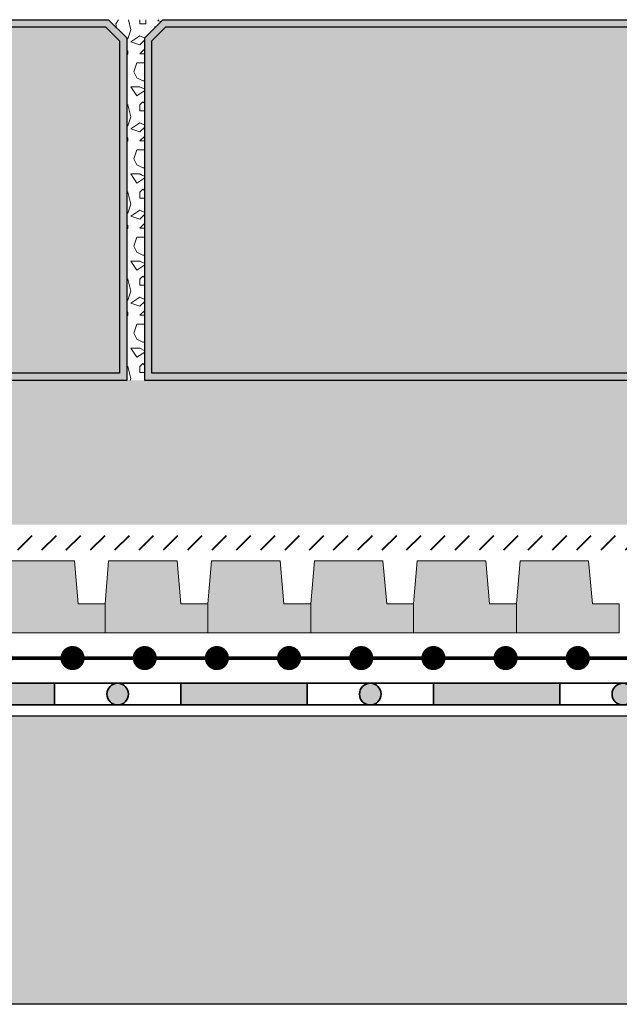
# Model space of a CAD drawing. Units: millimetres. Extents: x 50 to 125.1, y 50 to 77.3.
# Drawn here: x 87.5 to 104.1, y 50 to 77.3 of the extents above; entities that cross this region are included whole.
import ezdxf

# ---------------------------------------------------------------- set-up
doc = ezdxf.new("R2010")
doc.units = ezdxf.units.MM
for name, color, linetype, lineweight in [('Z_Abdichtung', 7, 'Continuous', 35), ('Z_SF', 250, 'Continuous', 40), ('Z_Splitt', 7, 'Continuous', 15)]:
    doc.layers.add(name, color=color, linetype=linetype, lineweight=lineweight)
for name, color, linetype in [('Z_EL 202', 7, 'Continuous'), ('Z_Pflaster', 7, 'Continuous'), ('Z_TGF_TSF', 7, 'Continuous'), ('Z_Tragschale', 253, 'Continuous')]:
    doc.layers.add(name, color=color, linetype=linetype)

# ---------------------------------------------------------------- blocks, each defined once
blk = doc.blocks.new('Z_Abdichtung')
at = {"layer": 'Z_Abdichtung'}
for points in [[(0, 0.6), (0, 0), (3.5, 0), (3.5, 0.6)], [(5.26, 0.6), (5.24, 0.6, 0.404088), (4.95, 0.3, 0.404088), (5.24, 0), (5.26, 0, 0.404088), (5.55, 0.3, 0.404088)]]:
    blk.add_hatch(color=256, dxfattribs=at).paths.add_polyline_path(points)
blk.add_lwpolyline([(0, 0), (3.5, 0), (7, 0), (7, 0.6), (3.5, 0.6), (0, 0.6)], close=True, dxfattribs=at)
blk.add_lwpolyline([(3.5, 0.6), (3.5, 0)], dxfattribs=at)
blk.add_circle((5.25, 0.3), 0.3, dxfattribs=at)
blk = doc.blocks.new('*U11')
at = {"layer": 'Z_Abdichtung'}
blk.add_blockref('Z_Abdichtung', (-3.5, -0.3), dxfattribs=at)
blk = doc.blocks.new('*U12')
at = {"layer": 'Z_Abdichtung', "color": 0, "linetype": 'ByBlock', "lineweight": -2, "transparency": 16777216}
for p in [(35, 0), (42, 0), (49, 0)]:
    blk.add_blockref('*U11', p, dxfattribs=at)
blk = doc.blocks.new('Z_TGF_TSF')
at = {"layer": 'Z_TGF_TSF', "color": 7, "lineweight": 0, "const_width": 0.334}
blk.add_lwpolyline([(1, 0.167, 1), (1, -0.167, 1)], format="xyb", close=True, dxfattribs=at)
at = {"layer": 'Z_TGF_TSF', "const_width": 0.1}
blk.add_lwpolyline([(0, 0), (2, 0)], dxfattribs=at)
blk = doc.blocks.new('*U13')
at = {"layer": 'Z_TGF_TSF'}
blk.add_blockref('Z_TGF_TSF', (-1, 0), dxfattribs=at)
blk = doc.blocks.new('*U14')
at = {"layer": 'Z_TGF_TSF', "color": 0, "linetype": 'ByBlock', "lineweight": -2, "transparency": 16777216}
for p in [(36, 0), (38, 0), (40, 0), (42, 0), (44, 0), (46, 0), (48, 0), (50, 0), (52, 0), (54, 0)]:
    blk.add_blockref('*U13', p, dxfattribs=at)
blk = doc.blocks.new('Z_EL 202')
blk.add_hatch(color=256).paths.add_polyline_path([(2, 2), (0.1, 2), (0, 0.8), (0, 0), (2.85, 0), (2.85, 0.8), (2.105, 0.8)])
at = {"layer": 'Z_EL 202', "linetype": 'Continuous', "lineweight": 0}
blk.add_lwpolyline([(0, 0), (0, 0.8), (0.1, 2), (2, 2), (2.105, 0.8), (2.85, 0.8), (2.85, 0), (0, 0)], close=True, dxfattribs=at)
blk = doc.blocks.new('*U15')
blk.add_blockref('Z_EL 202', (-1.425, -1))
blk = doc.blocks.new('*U16')
at = {"layer": 'Z_EL 202', "color": 0, "linetype": 'ByBlock', "lineweight": -2, "transparency": 16777216}
for p in [(37.05, 0), (39.9, 0), (42.75, 0), (45.6, 0), (48.45, 0), (51.3, 0)]:
    blk.add_blockref('*U15', p, dxfattribs=at)
blk = doc.blocks.new('Z_Pflaster_20_10 cm')
h = blk.add_hatch(color=256)
h.dxf.hatch_style = 1
h.paths.add_polyline_path([(20, 9.5), (19.5, 10), (0.5, 10), (0, 9.5), (0, 0), (20, 0)])
h.paths.add_polyline_path([(0.2, 9.417), (0.583, 9.8), (19.417, 9.8), (19.8, 9.417), (19.8, 0.2), (0.2, 0.2)], flags=16)
h = blk.add_hatch(color=252)
h.dxf.hatch_style = 1
h.paths.add_polyline_path([(19.8, 9.417), (19.417, 9.8), (0.583, 9.8), (0.2, 9.417), (0.2, 0.2), (19.8, 0.2)])
blk.add_lwpolyline([(0.5, 10), (19.5, 10), (20, 9.5), (20, 0), (0, 0), (0, 9.5), (0.5, 10)])
blk.add_lwpolyline([(0.583, 9.8), (19.417, 9.8), (19.8, 9.417), (19.8, 0.2), (0.2, 0.2), (0.2, 9.417)], close=True)

msp = doc.modelspace()

# ---------------------------------------------------------------- hatches: boundary and pattern name
at = {"layer": 'Z_SF'}
h = msp.add_hatch(dxfattribs=at)
h.set_pattern_fill('ANSI31', color=256, scale=0.15, style=0)
h.set_pattern_definition([(45, (-50, -76.9), (-0.3367596, 0.3367596), [])])
h.paths.add_polyline_path([(50, 62.6), (120, 62.6), (120, 63), (50, 63)])
at = {"layer": 'Z_Splitt'}
h = msp.add_hatch(dxfattribs=at)
h.set_pattern_fill('Z_SPLITT', color=256, style=0, pattern_type=2)
h.set_pattern_definition([(26.565, (0.2803, -97.6477), (7e-09, 2.416666), [0.18634, -5.21749]), (26.565, (0.2803, -95.231), (7e-09, 2.416666), [0.18634, -5.21749]), (26.565, (2.697, -97.6477), (7e-09, 2.416666), [0.18634, -5.21749]), (26.565, (2.697, -95.231), (7e-09, 2.416666), [0.18634, -5.21749]), (90, (0.447, -97.6477), (-2.416667, 1e-16), [0.083333, -2.333333]), (45, (0.2803, -97.8144), (0, 2.416666), [0.235702, -3.18198]), (45, (0.2803, -95.3977), (0, 2.416666), [0.235702, -3.18198]), (0, (0.1137, -97.8144), (0, 2.416667), [0.166667, -2.25]), (45, (0.1137, -97.8144), (0, 2.416666), [0.235702, -3.18198]), (45, (0.1137, -95.3977), (0, 2.416666), [0.235702, -3.18198]), (90, (0.3637, -98.231), (-2.416667, 1e-16), [0.25, -2.166667]), (315, (0.3637, -98.231), (2.416666, 0), [0.235702, -3.18198]), (0, (0.5303, -98.3977), (0, 2.416667), [0, -2.416667]), (63.435, (0.5303, -98.3977), (4e-07, 4.833333), [0.18634, -5.21749]), (63.435, (0.5303, -95.981), (4e-07, 4.833333), [0.18634, -5.21749]), (288.435, (0.5303, -97.981), (2.416666, 7e-09), [0.26352, -7.37865]), (288.435, (0.5303, -95.5644), (2.416666, 7e-09), [0.26352, -7.37865]), (288.435, (0.5303, -93.1477), (2.416666, 7e-09), [0.26352, -7.37865]), (0, (0.3637, -97.981), (0, 2.416667), [0.166667, -2.25]), (63.435, (0.7803, -97.8144), (4e-07, 4.833333), [0.18634, -5.21749]), (63.435, (0.7803, -95.3977), (4e-07, 4.833333), [0.18634, -5.21749]), (18.435, (0.8637, -97.6477), (-7e-09, 2.416666), [0.26352, -7.37865]), (18.435, (0.8637, -95.231), (-7e-09, 2.416666), [0.26352, -7.37865]), (18.435, (3.2803, -97.6477), (-7e-09, 2.416666), [0.26352, -7.37865]), (18.435, (3.2803, -95.231), (-7e-09, 2.416666), [0.26352, -7.37865]), (18.435, (5.697, -97.6477), (-7e-09, 2.416666), [0.26352, -7.37865]), (18.435, (5.697, -95.231), (-7e-09, 2.416666), [0.26352, -7.37865]), (90, (1.1137, -97.6477), (-2.416667, 1e-16), [0.083333, -2.333333]), (45, (0.947, -97.8144), (0, 2.416666), [0.235702, -3.18198]), (45, (0.947, -95.3977), (0, 2.416666), [0.235702, -3.18198]), (63.435, (0.8637, -97.981), (4e-07, 4.833333), [0.18634, -5.21749]), (63.435, (0.8637, -95.5644), (4e-07, 4.833333), [0.18634, -5.21749]), (296.565, (0.7803, -97.8144), (2.416666, -7e-09), [0.18634, -5.21749]), (296.565, (0.7803, -95.3977), (2.416666, -7e-09), [0.18634, -5.21749]), (71.565, (1.2803, -98.1477), (3e-07, 7.25), [0.26352, -7.37865]), (71.565, (1.2803, -95.731), (3e-07, 7.25), [0.26352, -7.37865]), (71.565, (1.2803, -93.3144), (3e-07, 7.25), [0.26352, -7.37865]), (296.565, (1.2803, -98.1477), (2.416666, -7e-09), [0.18634, -5.21749]), (296.565, (1.2803, -95.731), (2.416666, -7e-09), [0.18634, -5.21749]), (333.435, (1.3637, -98.3144), (4.833333, -4e-07), [0.18634, -5.21749]), (333.435, (1.3637, -95.8977), (4.833333, -4e-07), [0.18634, -5.21749]), (333.435, (3.7803, -98.3144), (4.833333, -4e-07), [0.18634, -5.21749]), (333.435, (3.7803, -95.8977), (4.833333, -4e-07), [0.18634, -5.21749]), (0, (1.5303, -98.3977), (0, 2.416667), [0.166667, -2.25]), (288.435, (1.6137, -98.1477), (2.416666, 7e-09), [0.26352, -7.37865]), (288.435, (1.6137, -95.731), (2.416666, 7e-09), [0.26352, -7.37865]), (288.435, (1.6137, -93.3144), (2.416666, 7e-09), [0.26352, -7.37865]), (90, (1.6137, -98.1477), (-2.416667, 1e-16), [0.25, -2.166667]), (0, (1.3637, -97.8977), (0, 2.416667), [0.25, -2.166667]), (75.9638, (2.0303, -97.8144), (-8e-08, 9.666666), [0.34359, -9.62058]), (75.9638, (2.0303, -95.3977), (-8e-08, 9.666666), [0.34359, -9.62058]), (75.9638, (2.0303, -92.981), (-8e-08, 9.666666), [0.34359, -9.62058]), (75.9638, (2.0303, -90.5644), (-8e-08, 9.666666), [0.34359, -9.62058]), (0, (2.1137, -97.481), (0, 2.416667), [0.166667, -2.25]), (291.8014, (2.2803, -97.481), (4.83333, -2e-07), [0.44876, -12.56538]), (291.8014, (2.2803, -95.0644), (4.83333, -2e-07), [0.44876, -12.56538]), (291.8014, (2.2803, -92.6477), (4.83333, -2e-07), [0.44876, -12.56538]), (291.8014, (2.2803, -90.231), (4.83333, -2e-07), [0.44876, -12.56538]), (291.8014, (2.2803, -87.8144), (4.83333, -2e-07), [0.44876, -12.56538]), (291.8014, (2.2803, -85.3977), (4.83333, -2e-07), [0.44876, -12.56538]), (291.8014, (4.697, -97.481), (4.83333, -2e-07), [0.44876, -12.56538]), (291.8014, (4.697, -95.0644), (4.83333, -2e-07), [0.44876, -12.56538]), (291.8014, (4.697, -92.6477), (4.83333, -2e-07), [0.44876, -12.56538]), (291.8014, (4.697, -90.231), (4.83333, -2e-07), [0.44876, -12.56538]), (291.8014, (4.697, -87.8144), (4.83333, -2e-07), [0.44876, -12.56538]), (291.8014, (4.697, -85.3977), (4.83333, -2e-07), [0.44876, -12.56538]), (0, (2.197, -97.8977), (0, 2.416667), [0.25, -2.166667]), (333.435, (2.0303, -97.8144), (4.833333, -4e-07), [0.18634, -5.21749]), (333.435, (2.0303, -95.3977), (4.833333, -4e-07), [0.18634, -5.21749]), (333.435, (4.447, -97.8144), (4.833333, -4e-07), [0.18634, -5.21749]), (333.435, (4.447, -95.3977), (4.833333, -4e-07), [0.18634, -5.21749]), (0, (1.8637, -99.3144), (0, 2.416667), [0.166667, -2.25]), (78.69, (1.7803, -99.731), (-5e-07, 12.083333), [0.42492, -11.89771]), (78.69, (1.7803, -97.3144), (-5e-07, 12.083333), [0.42492, -11.89771]), (78.69, (1.7803, -94.8977), (-5e-07, 12.083333), [0.42492, -11.89771]), (78.69, (1.7803, -92.481), (-5e-07, 12.083333), [0.42492, -11.89771]), (78.69, (1.7803, -90.0644), (-5e-07, 12.083333), [0.42492, -11.89771]), (78.69, (1.7803, -87.6477), (-5e-07, 12.083333), [0.42492, -11.89771]), (345.9638, (1.7803, -99.731), (9.666666, 8e-08), [0.34359, -9.62058]), (345.9638, (4.197, -99.731), (9.666666, 8e-08), [0.34359, -9.62058]), (345.9638, (6.6137, -99.731), (9.666666, 8e-08), [0.34359, -9.62058]), (345.9638, (9.0303, -99.731), (9.666666, 8e-08), [0.34359, -9.62058]), (71.565, (2.1137, -99.8144), (3e-07, 7.25), [0.26352, -7.37865]), (71.565, (2.1137, -97.3977), (3e-07, 7.25), [0.26352, -7.37865]), (71.565, (2.1137, -94.981), (3e-07, 7.25), [0.26352, -7.37865]), (90, (2.197, -99.5644), (-2.416667, 1e-16), [0.083333, -2.333333]), (315, (2.0303, -99.3144), (2.416666, 0), [0.235702, -3.18198]), (90, (0.3637, -99.1477), (-2.416667, 1e-16), [0.166667, -2.25]), (315, (0.3637, -99.1477), (2.416666, 0), [0.235702, -3.18198]), (75.9638, (0.5303, -99.3144), (-8e-08, 9.666666), [0.34359, -9.62058]), (75.9638, (0.5303, -96.8977), (-8e-08, 9.666666), [0.34359, -9.62058]), (75.9638, (0.5303, -94.481), (-8e-08, 9.666666), [0.34359, -9.62058]), (75.9638, (0.5303, -92.0644), (-8e-08, 9.666666), [0.34359, -9.62058]), (315, (0.5303, -98.8977), (2.416666, 0), [0.11785, -3.299832]), (26.565, (0.3637, -98.981), (7e-09, 2.416666), [0.18634, -5.21749]), (26.565, (0.3637, -96.5644), (7e-09, 2.416666), [0.18634, -5.21749]), (26.565, (2.7803, -98.981), (7e-09, 2.416666), [0.18634, -5.21749]), (26.565, (2.7803, -96.5644), (7e-09, 2.416666), [0.18634, -5.21749]), (63.435, (0.197, -98.5644), (4e-07, 4.833333), [0.18634, -5.21749]), (63.435, (0.197, -96.1477), (4e-07, 4.833333), [0.18634, -5.21749]), (75.9638, (0.1137, -98.8977), (-8e-08, 9.666666), [0.34359, -9.62058]), (75.9638, (0.1137, -96.481), (-8e-08, 9.666666), [0.34359, -9.62058]), (75.9638, (0.1137, -94.0644), (-8e-08, 9.666666), [0.34359, -9.62058]), (75.9638, (0.1137, -91.6477), (-8e-08, 9.666666), [0.34359, -9.62058]), (296.565, (0.1137, -98.8977), (2.416666, -7e-09), [0.18634, -5.21749]), (296.565, (0.1137, -96.481), (2.416666, -7e-09), [0.18634, -5.21749]), (63.435, (0.197, -99.0644), (4e-07, 4.833333), [0.18634, -5.21749]), (63.435, (0.197, -96.6477), (4e-07, 4.833333), [0.18634, -5.21749]), (75.9638, (0.2803, -98.8977), (-8e-08, 9.666666), [0.34359, -9.62058]), (75.9638, (0.2803, -96.481), (-8e-08, 9.666666), [0.34359, -9.62058]), (75.9638, (0.2803, -94.0644), (-8e-08, 9.666666), [0.34359, -9.62058]), (75.9638, (0.2803, -91.6477), (-8e-08, 9.666666), [0.34359, -9.62058]), (296.565, (0.2803, -98.3977), (2.416666, -7e-09), [0.18634, -5.21749]), (296.565, (0.2803, -95.981), (2.416666, -7e-09), [0.18634, -5.21749]), (303.69, (1.197, -98.5644), (4.83333, -2e-07), [0.30046, -8.41295]), (303.69, (1.197, -96.1477), (4.83333, -2e-07), [0.30046, -8.41295]), (303.69, (1.197, -93.731), (4.83333, -2e-07), [0.30046, -8.41295]), (303.69, (1.197, -91.3144), (4.83333, -2e-07), [0.30046, -8.41295]), (303.69, (3.6137, -98.5644), (4.83333, -2e-07), [0.30046, -8.41295]), (303.69, (3.6137, -96.1477), (4.83333, -2e-07), [0.30046, -8.41295]), (303.69, (3.6137, -93.731), (4.83333, -2e-07), [0.30046, -8.41295]), (303.69, (3.6137, -91.3144), (4.83333, -2e-07), [0.30046, -8.41295]), (33.69, (1.3637, -98.8144), (2e-07, 4.83333), [0.30046, -8.41295]), (33.69, (1.3637, -96.3977), (2e-07, 4.83333), [0.30046, -8.41295]), (33.69, (1.3637, -93.981), (2e-07, 4.83333), [0.30046, -8.41295]), (33.69, (3.7803, -98.8144), (2e-07, 4.83333), [0.30046, -8.41295]), (33.69, (3.7803, -96.3977), (2e-07, 4.83333), [0.30046, -8.41295]), (33.69, (3.7803, -93.981), (2e-07, 4.83333), [0.30046, -8.41295]), (33.69, (6.197, -98.8144), (2e-07, 4.83333), [0.30046, -8.41295]), (33.69, (6.197, -96.3977), (2e-07, 4.83333), [0.30046, -8.41295]), (33.69, (6.197, -93.981), (2e-07, 4.83333), [0.30046, -8.41295]), (333.435, (1.447, -98.5644), (4.833333, -4e-07), [0.18634, -5.21749]), (333.435, (1.447, -96.1477), (4.833333, -4e-07), [0.18634, -5.21749]), (333.435, (3.8637, -98.5644), (4.833333, -4e-07), [0.18634, -5.21749]), (333.435, (3.8637, -96.1477), (4.833333, -4e-07), [0.18634, -5.21749]), (0, (1.197, -98.5644), (0, 2.416667), [0.25, -2.166667]), (45, (1.947, -98.5644), (0, 2.416666), [0.353553, -3.06413]), (45, (1.947, -96.1477), (0, 2.416666), [0.353553, -3.06413]), (333.435, (1.947, -98.5644), (4.833333, -4e-07), [0.18634, -5.21749]), (333.435, (1.947, -96.1477), (4.833333, -4e-07), [0.18634, -5.21749]), (333.435, (4.3637, -98.5644), (4.833333, -4e-07), [0.18634, -5.21749]), (333.435, (4.3637, -96.1477), (4.833333, -4e-07), [0.18634, -5.21749]), (315, (2.1137, -98.6477), (2.416666, 0), [0.235702, -3.18198]), (45, (2.2803, -98.8144), (0, 2.416666), [0.235702, -3.18198]), (45, (2.2803, -96.3977), (0, 2.416666), [0.235702, -3.18198]), (288.435, (2.3637, -98.3977), (2.416666, 7e-09), [0.26352, -7.37865]), (288.435, (2.3637, -95.981), (2.416666, 7e-09), [0.26352, -7.37865]), (288.435, (2.3637, -93.5644), (2.416666, 7e-09), [0.26352, -7.37865]), (333.435, (2.197, -98.3144), (4.833333, -4e-07), [0.18634, -5.21749]), (333.435, (2.197, -95.8977), (4.833333, -4e-07), [0.18634, -5.21749]), (333.435, (4.6137, -98.3144), (4.833333, -4e-07), [0.18634, -5.21749]), (333.435, (4.6137, -95.8977), (4.833333, -4e-07), [0.18634, -5.21749]), (45, (1.447, -97.6477), (0, 2.416666), [0.235702, -3.18198]), (45, (1.447, -95.231), (0, 2.416666), [0.235702, -3.18198]), (0, (1.447, -97.6477), (0, 2.416667), [0.166667, -2.25]), (90, (1.6137, -97.6477), (-2.416667, 1e-16), [0.083333, -2.333333]), (90, (1.6137, -97.5644), (-2.416667, 1e-16), [0.083333, -2.333333]), (90, (0.697, -98.6477), (-2.416667, 1e-16), [0.083333, -2.333333]), (333.435, (0.697, -98.6477), (4.833333, -4e-07), [0.18634, -5.21749]), (333.435, (0.697, -96.231), (4.833333, -4e-07), [0.18634, -5.21749]), (333.435, (3.1137, -98.6477), (4.833333, -4e-07), [0.18634, -5.21749]), (333.435, (3.1137, -96.231), (4.833333, -4e-07), [0.18634, -5.21749]), (90, (0.8637, -98.731), (-2.416667, 1e-16), [0.166667, -2.25]), (333.435, (0.697, -98.481), (4.833333, -4e-07), [0.18634, -5.21749]), (333.435, (0.697, -96.0644), (4.833333, -4e-07), [0.18634, -5.21749]), (333.435, (3.1137, -98.481), (4.833333, -4e-07), [0.18634, -5.21749]), (333.435, (3.1137, -96.0644), (4.833333, -4e-07), [0.18634, -5.21749]), (90, (0.697, -98.5644), (-2.416667, 1e-16), [0.083333, -2.333333]), (63.435, (0.8637, -98.231), (4e-07, 4.833333), [0.18634, -5.21749]), (63.435, (0.8637, -95.8144), (4e-07, 4.833333), [0.18634, -5.21749]), (315, (0.8637, -98.231), (2.416666, 0), [0.11785, -3.299832]), (90, (0.947, -98.3144), (-2.416667, 1e-16), [0.25, -2.166667]), (90, (0.947, -98.231), (-2.416667, 1e-16), [0.166667, -2.25]), (90, (0.947, -98.231), (-2.416667, 1e-16), [0.166667, -2.25]), (45, (1.447, -99.0644), (0, 2.416666), [0.11785, -3.299832]), (45, (1.447, -96.6477), (0, 2.416666), [0.11785, -3.299832]), (90, (1.447, -99.231), (-2.416667, 1e-16), [0.166667, -2.25]), (0, (1.447, -99.231), (0, 2.416667), [0.166667, -2.25]), (90, (1.6137, -99.231), (-2.416667, 1e-16), [0.166667, -2.25]), (315, (1.5303, -98.981), (2.416666, 0), [0.11785, -3.299832]), (56.31, (0.7803, -99.231), (6e-07, 7.25), [0.30046, -8.41295]), (56.31, (0.7803, -96.8144), (6e-07, 7.25), [0.30046, -8.41295]), (56.31, (0.7803, -94.3977), (6e-07, 7.25), [0.30046, -8.41295]), (56.31, (0.7803, -91.981), (6e-07, 7.25), [0.30046, -8.41295]), (56.31, (3.197, -99.231), (6e-07, 7.25), [0.30046, -8.41295]), (56.31, (3.197, -96.8144), (6e-07, 7.25), [0.30046, -8.41295]), (56.31, (3.197, -94.3977), (6e-07, 7.25), [0.30046, -8.41295]), (56.31, (3.197, -91.981), (6e-07, 7.25), [0.30046, -8.41295]), (281.31, (0.7803, -99.231), (2.416667, 4e-07), [0.42492, -11.89771]), (281.31, (0.7803, -96.8144), (2.416667, 4e-07), [0.42492, -11.89771]), (281.31, (0.7803, -94.3977), (2.416667, 4e-07), [0.42492, -11.89771]), (281.31, (0.7803, -91.981), (2.416667, 4e-07), [0.42492, -11.89771]), (281.31, (0.7803, -89.5644), (2.416667, 4e-07), [0.42492, -11.89771]), (281.31, (0.7803, -87.1477), (2.416667, 4e-07), [0.42492, -11.89771]), (0, (0.8637, -99.6477), (0, 2.416667), [0.25, -2.166667]), (71.565, (1.1137, -99.6477), (3e-07, 7.25), [0.26352, -7.37865]), (71.565, (1.1137, -97.231), (3e-07, 7.25), [0.26352, -7.37865]), (71.565, (1.1137, -94.8144), (3e-07, 7.25), [0.26352, -7.37865]), (284.0362, (1.1137, -99.0644), (2.416667, -3e-07), [0.34359, -9.62058]), (284.0362, (1.1137, -96.6477), (2.416667, -3e-07), [0.34359, -9.62058]), (284.0362, (1.1137, -94.231), (2.416667, -3e-07), [0.34359, -9.62058]), (284.0362, (1.1137, -91.8144), (2.416667, -3e-07), [0.34359, -9.62058]), (333.435, (0.947, -98.981), (4.833333, -4e-07), [0.18634, -5.21749]), (333.435, (0.947, -96.5644), (4.833333, -4e-07), [0.18634, -5.21749]), (333.435, (3.3637, -98.981), (4.833333, -4e-07), [0.18634, -5.21749]), (333.435, (3.3637, -96.5644), (4.833333, -4e-07), [0.18634, -5.21749]), (45, (1.8637, -98.1477), (0, 2.416666), [0.11785, -3.299832]), (45, (1.8637, -95.731), (0, 2.416666), [0.11785, -3.299832]), (0, (1.947, -98.0644), (0, 2.416667), [0.083333, -2.333333]), (315, (2.0303, -98.0644), (2.416666, 0), [0.11785, -3.299832]), (0, (1.947, -98.1477), (0, 2.416667), [0.166667, -2.25]), (0, (1.8637, -98.1477), (0, 2.416667), [0.083333, -2.333333]), (63.435, (0.1137, -99.5644), (4e-07, 4.833333), [0.18634, -5.21749]), (63.435, (0.1137, -97.1477), (4e-07, 4.833333), [0.18634, -5.21749]), (90, (0.1137, -99.8144), (-2.416667, 1e-16), [0.25, -2.166667]), (0, (0.1137, -99.8144), (0, 2.416667), [0.25, -2.166667]), (18.435, (0.3637, -99.8144), (-7e-09, 2.416666), [0.26352, -7.37865]), (18.435, (0.3637, -97.3977), (-7e-09, 2.416666), [0.26352, -7.37865]), (18.435, (2.7803, -99.8144), (-7e-09, 2.416666), [0.26352, -7.37865]), (18.435, (2.7803, -97.3977), (-7e-09, 2.416666), [0.26352, -7.37865]), (18.435, (5.197, -99.8144), (-7e-09, 2.416666), [0.26352, -7.37865]), (18.435, (5.197, -97.3977), (-7e-09, 2.416666), [0.26352, -7.37865]), (315, (0.3637, -99.481), (2.416666, 0), [0.353553, -3.06413]), (315, (0.3637, -97.0644), (2.416666, 0), [0.353553, -3.06413]), (333.435, (0.197, -99.3977), (4.833333, -4e-07), [0.18634, -5.21749]), (333.435, (0.197, -96.981), (4.833333, -4e-07), [0.18634, -5.21749]), (333.435, (2.6137, -99.3977), (4.833333, -4e-07), [0.18634, -5.21749]), (333.435, (2.6137, -96.981), (4.833333, -4e-07), [0.18634, -5.21749]), (0, (2.1137, -98.981), (0, 2.416667), [0.083333, -2.333333]), (315, (2.197, -98.981), (2.416666, 0), [0.11785, -3.299832]), (90, (2.2803, -99.231), (-2.416667, 1e-16), [0.166667, -2.25]), (345.9638, (1.947, -99.1477), (9.666666, 8e-08), [0.34359, -9.62058]), (345.9638, (4.3637, -99.1477), (9.666666, 8e-08), [0.34359, -9.62058]), (345.9638, (6.7803, -99.1477), (9.666666, 8e-08), [0.34359, -9.62058]), (345.9638, (9.197, -99.1477), (9.666666, 8e-08), [0.34359, -9.62058]), (45, (1.947, -99.1477), (0, 2.416666), [0.235702, -3.18198]), (45, (1.947, -96.731), (0, 2.416666), [0.235702, -3.18198]), (33.69, (1.197, -99.731), (2e-07, 4.83333), [0.30046, -8.41295]), (33.69, (1.197, -97.3144), (2e-07, 4.83333), [0.30046, -8.41295]), (33.69, (3.6137, -99.731), (2e-07, 4.83333), [0.30046, -8.41295]), (33.69, (3.6137, -97.3144), (2e-07, 4.83333), [0.30046, -8.41295]), (33.69, (6.0303, -99.731), (2e-07, 4.83333), [0.30046, -8.41295]), (33.69, (6.0303, -97.3144), (2e-07, 4.83333), [0.30046, -8.41295]), (341.565, (1.197, -99.731), (7.25, -3e-07), [0.26352, -7.37865]), (341.565, (1.197, -97.3144), (7.25, -3e-07), [0.26352, -7.37865]), (341.565, (3.6137, -99.731), (7.25, -3e-07), [0.26352, -7.37865]), (341.565, (3.6137, -97.3144), (7.25, -3e-07), [0.26352, -7.37865]), (341.565, (6.0303, -99.731), (7.25, -3e-07), [0.26352, -7.37865]), (341.565, (6.0303, -97.3144), (7.25, -3e-07), [0.26352, -7.37865]), (45, (1.447, -99.8144), (0, 2.416666), [0.235702, -3.18198]), (333.435, (1.447, -99.5644), (4.833333, -4e-07), [0.18634, -5.21749]), (333.435, (1.447, -97.1477), (4.833333, -4e-07), [0.18634, -5.21749]), (333.435, (3.8637, -99.5644), (4.833333, -4e-07), [0.18634, -5.21749]), (333.435, (3.8637, -97.1477), (4.833333, -4e-07), [0.18634, -5.21749])])
h.paths.add_polyline_path([(90.5, 67.3), (91, 67.3), (91, 76.8), (91.5, 77.3), (90, 77.3), (90.5, 76.8)])
h = msp.add_hatch(dxfattribs=at)
h.set_pattern_fill('Z_SPLITT', color=256, pattern_type=2)
h.set_pattern_definition([(26.565, (15.9238, -25.4397), (7e-09, 2.416666), [0.18634, -5.21749]), (26.565, (15.9238, -23.023), (7e-09, 2.416666), [0.18634, -5.21749]), (26.565, (18.3405, -25.4397), (7e-09, 2.416666), [0.18634, -5.21749]), (26.565, (18.3405, -23.023), (7e-09, 2.416666), [0.18634, -5.21749]), (90, (16.0905, -25.4397), (-2.416667, 1e-16), [0.083333, -2.333333]), (45, (15.9238, -25.6064), (0, 2.416666), [0.2357, -3.18198]), (45, (15.9238, -23.1897), (0, 2.416666), [0.2357, -3.18198]), (0, (15.7572, -25.6064), (0, 2.416667), [0.166667, -2.25]), (45, (15.7572, -25.6064), (0, 2.416666), [0.2357, -3.18198]), (45, (15.7572, -23.1897), (0, 2.416666), [0.2357, -3.18198]), (90, (16.0072, -26.023), (-2.416667, 1e-16), [0.25, -2.166667]), (315, (16.0072, -26.023), (2.416666, 0), [0.2357, -3.18198]), (0, (16.1738, -26.1897), (0, 2.416667), [0, -2.416667]), (63.435, (16.1738, -26.1897), (4e-07, 4.833333), [0.18634, -5.21749]), (63.435, (16.1738, -23.773), (4e-07, 4.833333), [0.18634, -5.21749]), (288.435, (16.1738, -25.773), (2.416666, 7e-09), [0.26352, -7.37865]), (288.435, (16.1738, -23.3564), (2.416666, 7e-09), [0.26352, -7.37865]), (288.435, (16.1738, -20.9397), (2.416666, 7e-09), [0.26352, -7.37865]), (0, (16.0072, -25.773), (0, 2.416667), [0.166667, -2.25]), (63.435, (16.4238, -25.6064), (4e-07, 4.833333), [0.18634, -5.21749]), (63.435, (16.4238, -23.1897), (4e-07, 4.833333), [0.18634, -5.21749]), (18.435, (16.5072, -25.4397), (-7e-09, 2.416666), [0.26352, -7.37865]), (18.435, (16.5072, -23.023), (-7e-09, 2.416666), [0.26352, -7.37865]), (18.435, (18.9238, -25.4397), (-7e-09, 2.416666), [0.26352, -7.37865]), (18.435, (18.9238, -23.023), (-7e-09, 2.416666), [0.26352, -7.37865]), (18.435, (21.3405, -25.4397), (-7e-09, 2.416666), [0.26352, -7.37865]), (18.435, (21.3405, -23.023), (-7e-09, 2.416666), [0.26352, -7.37865]), (90, (16.7572, -25.4397), (-2.416667, 1e-16), [0.083333, -2.333333]), (45, (16.5905, -25.6064), (0, 2.416666), [0.2357, -3.18198]), (45, (16.5905, -23.1897), (0, 2.416666), [0.2357, -3.18198]), (63.435, (16.5072, -25.773), (4e-07, 4.833333), [0.18634, -5.21749]), (63.435, (16.5072, -23.3564), (4e-07, 4.833333), [0.18634, -5.21749]), (296.565, (16.4238, -25.6064), (2.416666, -7e-09), [0.18634, -5.21749]), (296.565, (16.4238, -23.1897), (2.416666, -7e-09), [0.18634, -5.21749]), (71.565, (16.9238, -25.9397), (3e-07, 7.25), [0.26352, -7.37865]), (71.565, (16.9238, -23.523), (3e-07, 7.25), [0.26352, -7.37865]), (71.565, (16.9238, -21.1064), (3e-07, 7.25), [0.26352, -7.37865]), (296.565, (16.9238, -25.9397), (2.416666, -7e-09), [0.18634, -5.21749]), (296.565, (16.9238, -23.523), (2.416666, -7e-09), [0.18634, -5.21749]), (333.435, (17.0072, -26.1064), (4.833333, -4e-07), [0.18634, -5.21749]), (333.435, (17.0072, -23.6897), (4.833333, -4e-07), [0.18634, -5.21749]), (333.435, (19.4238, -26.1064), (4.833333, -4e-07), [0.18634, -5.21749]), (333.435, (19.4238, -23.6897), (4.833333, -4e-07), [0.18634, -5.21749]), (0, (17.1738, -26.1897), (0, 2.416667), [0.166667, -2.25]), (288.435, (17.2572, -25.9397), (2.416666, 7e-09), [0.26352, -7.37865]), (288.435, (17.2572, -23.523), (2.416666, 7e-09), [0.26352, -7.37865]), (288.435, (17.2572, -21.1064), (2.416666, 7e-09), [0.26352, -7.37865]), (90, (17.2572, -25.9397), (-2.416667, 1e-16), [0.25, -2.166667]), (0, (17.0072, -25.6897), (0, 2.416667), [0.25, -2.166667]), (75.9638, (17.6738, -25.6064), (-8e-08, 9.666666), [0.34359, -9.62058]), (75.9638, (17.6738, -23.1897), (-8e-08, 9.666666), [0.34359, -9.62058]), (75.9638, (17.6738, -20.773), (-8e-08, 9.666666), [0.3436, -9.62058]), (75.9638, (17.6738, -18.3564), (-8e-08, 9.666666), [0.3436, -9.62058]), (0, (17.7572, -25.273), (0, 2.416667), [0.166667, -2.25]), (291.8014, (17.924, -25.273), (4.83333, -2e-07), [0.44876, -12.5654]), (291.8014, (17.924, -22.8564), (4.83333, -2e-07), [0.44876, -12.5654]), (291.8014, (17.924, -20.4397), (4.83333, -2e-07), [0.44876, -12.5654]), (291.8014, (17.924, -18.023), (4.83333, -2e-07), [0.44876, -12.5654]), (291.8014, (17.924, -15.6064), (4.83333, -2e-07), [0.44876, -12.5654]), (291.8014, (17.924, -13.1897), (4.83333, -2e-07), [0.44876, -12.5654]), (291.8014, (20.3405, -25.273), (4.83333, -2e-07), [0.44876, -12.5654]), (291.8014, (20.3405, -22.8564), (4.83333, -2e-07), [0.44876, -12.5654]), (291.8014, (20.3405, -20.4397), (4.83333, -2e-07), [0.44876, -12.5654]), (291.8014, (20.3405, -18.023), (4.83333, -2e-07), [0.44876, -12.5654]), (291.8014, (20.3405, -15.6064), (4.83333, -2e-07), [0.44876, -12.5654]), (291.8014, (20.3405, -13.1897), (4.83333, -2e-07), [0.44876, -12.5654]), (0, (17.8405, -25.6897), (0, 2.416667), [0.25, -2.166667]), (333.435, (17.6738, -25.6064), (4.833333, -4e-07), [0.18634, -5.21749]), (333.435, (17.6738, -23.1897), (4.833333, -4e-07), [0.18634, -5.21749]), (333.435, (20.0905, -25.6064), (4.833333, -4e-07), [0.18634, -5.21749]), (333.435, (20.0905, -23.1897), (4.833333, -4e-07), [0.18634, -5.21749]), (0, (17.5072, -27.1064), (0, 2.416667), [0.166667, -2.25]), (78.69, (17.4238, -27.523), (-5e-07, 12.083333), [0.42492, -11.89771]), (78.69, (17.4238, -25.1064), (-5e-07, 12.083333), [0.42492, -11.89771]), (78.69, (17.4238, -22.6897), (-5e-07, 12.083333), [0.42492, -11.89771]), (78.69, (17.4238, -20.273), (-5e-07, 12.083333), [0.42492, -11.89771]), (78.69, (17.4238, -17.8564), (-5e-07, 12.083333), [0.42492, -11.89771]), (78.69, (17.4238, -15.4397), (-5e-07, 12.083333), [0.42492, -11.89771]), (345.9638, (17.4238, -27.523), (9.666666, 8e-08), [0.34359, -9.62058]), (345.9638, (19.8405, -27.523), (9.666666, 8e-08), [0.34359, -9.62058]), (345.9638, (22.2572, -27.523), (9.666666, 8e-08), [0.34359, -9.62058]), (345.9638, (24.6738, -27.523), (9.666666, 8e-08), [0.3436, -9.62058]), (71.565, (17.7572, -27.6064), (3e-07, 7.25), [0.26352, -7.37865]), (71.565, (17.7572, -25.1897), (3e-07, 7.25), [0.26352, -7.37865]), (71.565, (17.7572, -22.773), (3e-07, 7.25), [0.26352, -7.37865]), (90, (17.8405, -27.3564), (-2.416667, 1e-16), [0.083333, -2.333333]), (315, (17.6738, -27.1064), (2.416666, 0), [0.2357, -3.18198]), (90, (16.0072, -26.9397), (-2.416667, 1e-16), [0.166667, -2.25]), (315, (16.0072, -26.9397), (2.416666, 0), [0.2357, -3.18198]), (75.9638, (16.1738, -27.1064), (-8e-08, 9.666666), [0.34359, -9.62058]), (75.9638, (16.1738, -24.6897), (-8e-08, 9.666666), [0.34359, -9.62058]), (75.9638, (16.1738, -22.273), (-8e-08, 9.666666), [0.34359, -9.62058]), (75.9638, (16.1738, -19.8564), (-8e-08, 9.666666), [0.3436, -9.62058]), (315, (16.1738, -26.6897), (2.416666, 0), [0.11785, -3.29983]), (26.565, (16.0072, -26.773), (7e-09, 2.416666), [0.18634, -5.21749]), (26.565, (16.0072, -24.3564), (7e-09, 2.416666), [0.18634, -5.21749]), (26.565, (18.4238, -26.773), (7e-09, 2.416666), [0.18634, -5.21749]), (26.565, (18.4238, -24.3564), (7e-09, 2.416666), [0.18634, -5.21749]), (63.435, (15.8405, -26.3564), (4e-07, 4.833333), [0.18634, -5.21749]), (63.435, (15.8405, -23.9397), (4e-07, 4.833333), [0.18634, -5.21749]), (75.9638, (15.7572, -26.6897), (-8e-08, 9.666666), [0.34359, -9.62058]), (75.9638, (15.7572, -24.273), (-8e-08, 9.666666), [0.34359, -9.62058]), (75.9638, (15.7572, -21.8564), (-8e-08, 9.666666), [0.34359, -9.62058]), (75.9638, (15.7572, -19.4397), (-8e-08, 9.666666), [0.3436, -9.62058]), (296.565, (15.7572, -26.6897), (2.416666, -7e-09), [0.18634, -5.21749]), (296.565, (15.7572, -24.273), (2.416666, -7e-09), [0.18634, -5.21749]), (63.435, (15.8405, -26.8564), (4e-07, 4.833333), [0.18634, -5.21749]), (63.435, (15.8405, -24.4397), (4e-07, 4.833333), [0.18634, -5.21749]), (75.9638, (15.9238, -26.6897), (-8e-08, 9.666666), [0.34359, -9.62058]), (75.9638, (15.9238, -24.273), (-8e-08, 9.666666), [0.34359, -9.62058]), (75.9638, (15.9238, -21.8564), (-8e-08, 9.666666), [0.34359, -9.62058]), (75.9638, (15.9238, -19.4397), (-8e-08, 9.666666), [0.3436, -9.62058]), (296.565, (15.9238, -26.1897), (2.416666, -7e-09), [0.18634, -5.21749]), (296.565, (15.9238, -23.773), (2.416666, -7e-09), [0.18634, -5.21749]), (303.69, (16.8405, -26.3564), (4.83333, -2e-07), [0.30046, -8.41295]), (303.69, (16.8405, -23.9397), (4.83333, -2e-07), [0.30046, -8.41295]), (303.69, (16.8405, -21.523), (4.83333, -2e-07), [0.30046, -8.41295]), (303.69, (16.8405, -19.1064), (4.83333, -2e-07), [0.30046, -8.41295]), (303.69, (19.257, -26.3564), (4.83333, -2e-07), [0.30046, -8.41295]), (303.69, (19.257, -23.9397), (4.83333, -2e-07), [0.30046, -8.41295]), (303.69, (19.257, -21.523), (4.83333, -2e-07), [0.30046, -8.41295]), (303.69, (19.257, -19.1064), (4.83333, -2e-07), [0.30046, -8.41295]), (33.69, (17.007, -26.6064), (2e-07, 4.83333), [0.30046, -8.41295]), (33.69, (17.007, -24.1897), (2e-07, 4.83333), [0.30046, -8.41295]), (33.69, (17.007, -21.773), (2e-07, 4.83333), [0.30046, -8.41295]), (33.69, (19.424, -26.6064), (2e-07, 4.83333), [0.30046, -8.41295]), (33.69, (19.424, -24.1897), (2e-07, 4.83333), [0.30046, -8.41295]), (33.69, (19.424, -21.773), (2e-07, 4.83333), [0.30046, -8.41295]), (33.69, (21.8405, -26.6064), (2e-07, 4.83333), [0.30046, -8.41295]), (33.69, (21.8405, -24.1897), (2e-07, 4.83333), [0.30046, -8.41295]), (33.69, (21.8405, -21.773), (2e-07, 4.83333), [0.30046, -8.41295]), (333.435, (17.0905, -26.3564), (4.833333, -4e-07), [0.18634, -5.21749]), (333.435, (17.0905, -23.9397), (4.833333, -4e-07), [0.18634, -5.21749]), (333.435, (19.5072, -26.3564), (4.833333, -4e-07), [0.18634, -5.21749]), (333.435, (19.5072, -23.9397), (4.833333, -4e-07), [0.18634, -5.21749]), (0, (16.8405, -26.3564), (0, 2.416667), [0.25, -2.166667]), (45, (17.5905, -26.3564), (0, 2.416666), [0.353553, -3.06413]), (45, (17.5905, -23.9397), (0, 2.416666), [0.353553, -3.06413]), (333.435, (17.5905, -26.3564), (4.833333, -4e-07), [0.18634, -5.21749]), (333.435, (17.5905, -23.9397), (4.833333, -4e-07), [0.18634, -5.21749]), (333.435, (20.0072, -26.3564), (4.833333, -4e-07), [0.18634, -5.21749]), (333.435, (20.0072, -23.9397), (4.833333, -4e-07), [0.18634, -5.21749]), (315, (17.7572, -26.4397), (2.416666, 0), [0.2357, -3.18198]), (45, (17.9238, -26.6064), (0, 2.416666), [0.2357, -3.18198]), (45, (17.9238, -24.1897), (0, 2.416666), [0.2357, -3.18198]), (288.435, (18.0072, -26.1897), (2.416666, 7e-09), [0.26352, -7.37865]), (288.435, (18.0072, -23.773), (2.416666, 7e-09), [0.26352, -7.37865]), (288.435, (18.0072, -21.3564), (2.416666, 7e-09), [0.26352, -7.37865]), (333.435, (17.8405, -26.1064), (4.833333, -4e-07), [0.18634, -5.21749]), (333.435, (17.8405, -23.6897), (4.833333, -4e-07), [0.18634, -5.21749]), (333.435, (20.2572, -26.1064), (4.833333, -4e-07), [0.18634, -5.21749]), (333.435, (20.2572, -23.6897), (4.833333, -4e-07), [0.18634, -5.21749]), (45, (17.0905, -25.4397), (0, 2.416666), [0.2357, -3.18198]), (45, (17.0905, -23.023), (0, 2.416666), [0.2357, -3.18198]), (0, (17.0905, -25.4397), (0, 2.416667), [0.166667, -2.25]), (90, (17.2572, -25.4397), (-2.416667, 1e-16), [0.083333, -2.333333]), (90, (17.2572, -25.3564), (-2.416667, 1e-16), [0.083333, -2.333333]), (90, (16.3405, -26.4397), (-2.416667, 1e-16), [0.083333, -2.333333]), (333.435, (16.3405, -26.4397), (4.833333, -4e-07), [0.18634, -5.21749]), (333.435, (16.3405, -24.023), (4.833333, -4e-07), [0.18634, -5.21749]), (333.435, (18.7572, -26.4397), (4.833333, -4e-07), [0.18634, -5.21749]), (333.435, (18.7572, -24.023), (4.833333, -4e-07), [0.18634, -5.21749]), (90, (16.5072, -26.523), (-2.416667, 1e-16), [0.166667, -2.25]), (333.435, (16.3405, -26.273), (4.833333, -4e-07), [0.18634, -5.21749]), (333.435, (16.3405, -23.8564), (4.833333, -4e-07), [0.18634, -5.21749]), (333.435, (18.7572, -26.273), (4.833333, -4e-07), [0.18634, -5.21749]), (333.435, (18.7572, -23.8564), (4.833333, -4e-07), [0.18634, -5.21749]), (90, (16.3405, -26.3564), (-2.416667, 1e-16), [0.083333, -2.333333]), (63.435, (16.5072, -26.023), (4e-07, 4.833333), [0.18634, -5.21749]), (63.435, (16.5072, -23.6064), (4e-07, 4.833333), [0.18634, -5.21749]), (315, (16.5072, -26.023), (2.416666, 0), [0.11785, -3.29983]), (90, (16.5905, -26.1064), (-2.416667, 1e-16), [0.25, -2.166667]), (90, (16.5905, -26.023), (-2.416667, 1e-16), [0.166667, -2.25]), (90, (16.5905, -26.023), (-2.416667, 1e-16), [0.166667, -2.25]), (45, (17.0905, -26.8564), (0, 2.416666), [0.11785, -3.29983]), (45, (17.0905, -24.4397), (0, 2.416666), [0.11785, -3.29983]), (90, (17.0905, -27.023), (-2.416667, 1e-16), [0.166667, -2.25]), (0, (17.0905, -27.023), (0, 2.416667), [0.166667, -2.25]), (90, (17.2572, -27.023), (-2.416667, 1e-16), [0.166667, -2.25]), (315, (17.1738, -26.773), (2.416666, 0), [0.11785, -3.29983]), (56.31, (16.424, -27.023), (6e-07, 7.25), [0.30046, -8.41295]), (56.31, (16.424, -24.6064), (6e-07, 7.25), [0.30046, -8.41295]), (56.31, (16.424, -22.1897), (6e-07, 7.25), [0.30046, -8.41295]), (56.31, (16.424, -19.773), (6e-07, 7.25), [0.30046, -8.41295]), (56.31, (18.8405, -27.023), (6e-07, 7.25), [0.30046, -8.41295]), (56.31, (18.8405, -24.6064), (6e-07, 7.25), [0.30046, -8.41295]), (56.31, (18.8405, -22.1897), (6e-07, 7.25), [0.30046, -8.41295]), (56.31, (18.8405, -19.773), (6e-07, 7.25), [0.30046, -8.41295]), (281.31, (16.4238, -27.023), (2.416667, 4e-07), [0.42492, -11.89771]), (281.31, (16.4238, -24.6064), (2.416667, 4e-07), [0.42492, -11.89771]), (281.31, (16.4238, -22.1897), (2.416667, 4e-07), [0.42492, -11.89771]), (281.31, (16.4238, -19.773), (2.416667, 4e-07), [0.42492, -11.89771]), (281.31, (16.4238, -17.3564), (2.416667, 4e-07), [0.42492, -11.89771]), (281.31, (16.4238, -14.9397), (2.416667, 4e-07), [0.42492, -11.89771]), (0, (16.5072, -27.4397), (0, 2.416667), [0.25, -2.166667]), (71.565, (16.7572, -27.4397), (3e-07, 7.25), [0.26352, -7.37865]), (71.565, (16.7572, -25.023), (3e-07, 7.25), [0.26352, -7.37865]), (71.565, (16.7572, -22.6064), (3e-07, 7.25), [0.26352, -7.37865]), (284.0362, (16.7572, -26.8564), (2.416667, -3e-07), [0.34359, -9.62058]), (284.0362, (16.7572, -24.4397), (2.416667, -3e-07), [0.34359, -9.62058]), (284.0362, (16.7572, -22.023), (2.416667, -3e-07), [0.34359, -9.62058]), (284.0362, (16.7572, -19.6064), (2.416667, -3e-07), [0.3436, -9.62058]), (333.435, (16.5905, -26.773), (4.833333, -4e-07), [0.18634, -5.21749]), (333.435, (16.5905, -24.3564), (4.833333, -4e-07), [0.18634, -5.21749]), (333.435, (19.0072, -26.773), (4.833333, -4e-07), [0.18634, -5.21749]), (333.435, (19.0072, -24.3564), (4.833333, -4e-07), [0.18634, -5.21749]), (45, (17.5072, -25.9397), (0, 2.416666), [0.11785, -3.29983]), (45, (17.5072, -23.523), (0, 2.416666), [0.11785, -3.29983]), (0, (17.5905, -25.8564), (0, 2.416667), [0.083333, -2.333333]), (315, (17.6738, -25.8564), (2.416666, 0), [0.11785, -3.29983]), (0, (17.5905, -25.9397), (0, 2.416667), [0.166667, -2.25]), (0, (17.5072, -25.9397), (0, 2.416667), [0.083333, -2.333333]), (63.435, (15.7572, -27.3564), (4e-07, 4.833333), [0.18634, -5.21749]), (63.435, (15.7572, -24.9397), (4e-07, 4.833333), [0.18634, -5.21749]), (90, (15.7572, -27.6064), (-2.416667, 1e-16), [0.25, -2.166667]), (0, (15.7572, -27.6064), (0, 2.416667), [0.25, -2.166667]), (18.435, (16.0072, -27.6064), (-7e-09, 2.416666), [0.26352, -7.37865]), (18.435, (16.0072, -25.1897), (-7e-09, 2.416666), [0.26352, -7.37865]), (18.435, (18.4238, -27.6064), (-7e-09, 2.416666), [0.26352, -7.37865]), (18.435, (18.4238, -25.1897), (-7e-09, 2.416666), [0.26352, -7.37865]), (18.435, (20.8405, -27.6064), (-7e-09, 2.416666), [0.26352, -7.37865]), (18.435, (20.8405, -25.1897), (-7e-09, 2.416666), [0.26352, -7.37865]), (315, (16.0072, -27.273), (2.416666, 0), [0.353553, -3.06413]), (315, (16.0072, -24.8564), (2.416666, 0), [0.353553, -3.06413]), (333.435, (15.8405, -27.1897), (4.833333, -4e-07), [0.18634, -5.21749]), (333.435, (15.8405, -24.773), (4.833333, -4e-07), [0.18634, -5.21749]), (333.435, (18.2572, -27.1897), (4.833333, -4e-07), [0.18634, -5.21749]), (333.435, (18.2572, -24.773), (4.833333, -4e-07), [0.18634, -5.21749]), (0, (17.7572, -26.773), (0, 2.416667), [0.083333, -2.333333]), (315, (17.8405, -26.773), (2.416666, 0), [0.11785, -3.29983]), (90, (17.9238, -27.023), (-2.416667, 1e-16), [0.166667, -2.25]), (345.9638, (17.5905, -26.9397), (9.666666, 8e-08), [0.34359, -9.62058]), (345.9638, (20.0072, -26.9397), (9.666666, 8e-08), [0.34359, -9.62058]), (345.9638, (22.4238, -26.9397), (9.666666, 8e-08), [0.3436, -9.62058]), (345.9638, (24.8405, -26.9397), (9.666666, 8e-08), [0.3436, -9.62058]), (45, (17.5905, -26.9397), (0, 2.416666), [0.2357, -3.18198]), (45, (17.5905, -24.523), (0, 2.416666), [0.2357, -3.18198]), (33.69, (16.8405, -27.523), (2e-07, 4.83333), [0.30046, -8.41295]), (33.69, (16.8405, -25.1064), (2e-07, 4.83333), [0.30046, -8.41295]), (33.69, (19.257, -27.523), (2e-07, 4.83333), [0.30046, -8.41295]), (33.69, (19.257, -25.1064), (2e-07, 4.83333), [0.30046, -8.41295]), (33.69, (21.674, -27.523), (2e-07, 4.83333), [0.30046, -8.41295]), (33.69, (21.674, -25.1064), (2e-07, 4.83333), [0.30046, -8.41295]), (341.565, (16.8405, -27.523), (7.25, -3e-07), [0.26352, -7.37865]), (341.565, (16.8405, -25.1064), (7.25, -3e-07), [0.26352, -7.37865]), (341.565, (19.2572, -27.523), (7.25, -3e-07), [0.26352, -7.37865]), (341.565, (19.2572, -25.1064), (7.25, -3e-07), [0.26352, -7.37865]), (341.565, (21.6738, -27.523), (7.25, -3e-07), [0.26352, -7.37865]), (341.565, (21.6738, -25.1064), (7.25, -3e-07), [0.26352, -7.37865]), (45, (17.0905, -27.6064), (0, 2.416666), [0.2357, -3.18198]), (333.435, (17.0905, -27.3564), (4.833333, -4e-07), [0.18634, -5.21749]), (333.435, (17.0905, -24.9397), (4.833333, -4e-07), [0.18634, -5.21749]), (333.435, (19.5072, -27.3564), (4.833333, -4e-07), [0.18634, -5.21749]), (333.435, (19.5072, -24.9397), (4.833333, -4e-07), [0.18634, -5.21749])])
h.paths.add_polyline_path([(120, 63.3), (120, 67.3), (50, 67.3), (50, 63.3)])
at = {"layer": 'Z_Tragschale'}
msp.add_hatch(color=256, dxfattribs=at).paths.add_polyline_path([(50, 58), (120, 58), (120, 50), (50, 50)])

# ---------------------------------------------------------------- linework, layer by layer
msp.add_lwpolyline([(50, 58), (120, 58), (120, 50), (50, 50)], close=True, dxfattribs=at)

# ---------------------------------------------------------------- block references
at = {"layer": 'Z_Abdichtung'}
msp.add_blockref('*U12', (53.5, 58.6), dxfattribs=at)
at = {"layer": 'Z_EL 202'}
msp.add_blockref('*U16', (51.425, 61.3), dxfattribs=at)
at = {"layer": 'Z_Pflaster'}
for p in [(70.5, 67.3), (91, 67.3)]:
    msp.add_blockref('Z_Pflaster_20_10 cm', p, dxfattribs=at)
at = {"layer": 'Z_TGF_TSF'}
msp.add_blockref('*U14', (51, 59.6), dxfattribs=at)

doc.saveas('drawing.dxf')
